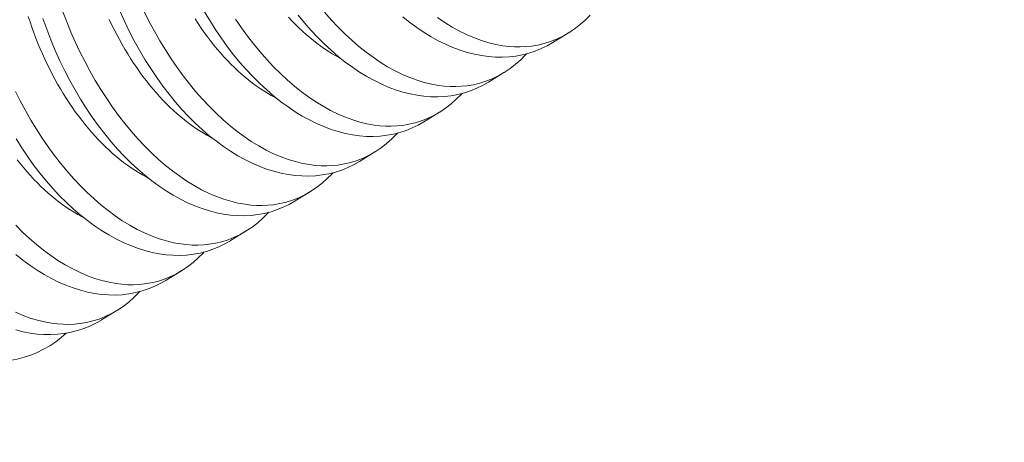
# Model space of a CAD drawing. Extents: x -94 to 200, y -28 to 149.
# Drawn here: x 197 to 197, y 16 to 16 of the extents above; entities that cross this region are included whole.
import ezdxf

# ---------------------------------------------------------------- set-up
doc = ezdxf.new("R2010")
doc.units = 0
doc.header["$MEASUREMENT"] = 0
doc.layers.get('0').update_dxf_attribs({"linetype": 'CONTINUOUS', "lineweight": 15})
doc.layers.get('Defpoints').update_dxf_attribs({"linetype": 'CONTINUOUS', "lineweight": 15})
doc.layers.add('Text', color=7, linetype='CONTINUOUS', lineweight=15)
doc.styles.add('romand', font='romand.shx', dxfattribs={"oblique": 15})
doc.dimstyles.new('romand', dxfattribs={"dimscale": 15, "dimtxt": 0.18, "dimasz": 0.18, "dimexe": 0.125, "dimexo": 0.0625, "dimgap": 0.09, "dimtad": 0, "dimtih": 1, "dimtoh": 1, "dimdec": 3, "dimzin": 0, "dimdsep": 46, "dimlunit": 4, "dimtxsty": 'romand', "dimcen": 0, "dimadec": 0, "dimazin": 0, "dimtfac": 1, "dimtdec": 3, "dimtofl": 0, "dimtmove": 0, "dimatfit": 3, "dimfxl": 0, "dimtolj": 1, "dimtzin": 0, "dimarcsym": 0})

# ---------------------------------------------------------------- blocks, each defined once
blk = doc.blocks.new('*D16')
at = {"layer": 'Defpoints', "color": 0}
for p in [(197.52323, 16.56703), (197.52323, 15.04944)]:
    blk.add_point(p, dxfattribs=at)
at = {"layer": 'Text', "color": 0, "lineweight": -2}
for p, q in [((196.71323, 20.11028), (197.52323, 20.11028)), ((197.52323, 20.11028), (197.52323, 17.37703))]:
    blk.add_line(p, q, dxfattribs=at)
at = {"layer": 'Text', "color": 0}
blk.add_solid([(197.38823, 17.37703), (197.65823, 17.37703), (197.52323, 16.56703)], dxfattribs=at)
at = {"layer": 'Text', "color": 0, "insert": (191.72602, 20.11028), "char_height": 0.81, "attachment_point": 5, "style": 'romand'}
blk.add_mtext('\\A1;(4) \\A1;{\\H0.7x;\\S1/4;}"-20x 1"\\PS.S. BUTTON\\PHEAD SOCKET\\PCAP SCREW', dxfattribs=at)

msp = doc.modelspace()

# ---------------------------------------------------------------- linework, layer by layer
at = {"color": 8}
for p, q in [((197.27054, 16.03743), (197.2631, 16.03285)), ((197.23937, 16.01826), (197.23192, 16.01368)), ((197.20819, 15.99908), (197.20074, 15.9945)), ((197.17701, 15.97991), (197.16956, 15.97533)), ((197.14583, 15.96074), (197.13838, 15.95616)), ((197.11465, 15.94156), (197.1072, 15.93698)), ((197.08347, 15.92239), (197.07602, 15.91781)), ((197.05229, 15.90322), (197.04484, 15.89864))]:
    msp.add_line(p, q, dxfattribs=at)
at = {"color": 8, "flags": 128}
for points in [[(197.06719, 15.96737), (197.06638, 15.9678), (197.06455, 15.96881), (197.06272, 15.96989), (197.0609, 15.97103), (197.05909, 15.97224), (197.05729, 15.97351), (197.05549, 15.97484), (197.05371, 15.97623), (197.05194, 15.97768), (197.05019, 15.97919), (197.04845, 15.98076), (197.04672, 15.98238), (197.04502, 15.98406), (197.04333, 15.98579), (197.04166, 15.98758), (197.04001, 15.98942), (197.03839, 15.99131), (197.03678, 15.99325), (197.03521, 15.99524), (197.03365, 15.99727), (197.03213, 15.99935), (197.03063, 16.00147), (197.02916, 16.00364), (197.02772, 16.00585), (197.02631, 16.00809), (197.02493, 16.01038), (197.02358, 16.0127), (197.02227, 16.01506), (197.02099, 16.01745), (197.01974, 16.01987), (197.01853, 16.02232), (197.01736, 16.0248), (197.01623, 16.0273), (197.01513, 16.02983), (197.01408, 16.03238), (197.01306, 16.03496), (197.01208, 16.03755), (197.01115, 16.04017), (197.01025, 16.04279), (197.0094, 16.04544)], [(197.02607, 16.04771), (197.02799, 16.04274), (197.03, 16.03787), (197.03213, 16.03307), (197.03436, 16.02835), (197.0367, 16.02372), (197.0392, 16.01905), (197.04181, 16.01449), (197.04451, 16.01005), (197.04731, 16.00573), (197.05015, 16.00158), (197.05308, 15.99756), (197.05609, 15.99368), (197.05916, 15.98996), (197.06238, 15.98628), (197.06566, 15.98278), (197.06901, 15.97945), (197.07239, 15.9763), (197.07576, 15.97339), (197.07916, 15.97067), (197.0826, 15.96814), (197.08605, 15.9658), (197.08963, 15.9636), (197.09322, 15.96162), (197.09683, 15.95986), (197.10042, 15.95832), (197.10389, 15.95706), (197.10735, 15.956), (197.1108, 15.95517), (197.11422, 15.95455), (197.11701, 15.95421), (197.11978, 15.95403), (197.12253, 15.95399), (197.12525, 15.95411), (197.12794, 15.95438), (197.13108, 15.9549), (197.13416, 15.95564), (197.13718, 15.95659), (197.14014, 15.95776), (197.14311, 15.95919), (197.14599, 15.96084), (197.14879, 15.96272), (197.15149, 15.96481), (197.15395, 15.96698), (197.15632, 15.96935), (197.15677, 15.96985)], [(197.16956, 15.97533), (197.16949, 15.97529), (197.16672, 15.97371), (197.16386, 15.97233), (197.16093, 15.97114), (197.15794, 15.97015), (197.15479, 15.96935), (197.15158, 15.96875), (197.14831, 15.96837), (197.145, 15.96821), (197.14171, 15.96825), (197.13837, 15.96851), (197.13501, 15.96896), (197.13163, 15.96963), (197.12813, 15.97052), (197.12462, 15.97163), (197.1211, 15.97294), (197.11759, 15.97446), (197.11412, 15.97617), (197.11066, 15.97808), (197.10722, 15.98018), (197.10381, 15.98247), (197.10033, 15.98502), (197.09689, 15.98775), (197.0935, 15.99068), (197.09016, 15.99378), (197.0869, 15.99703), (197.08371, 16.00045), (197.08058, 16.00403), (197.07752, 16.00775), (197.07446, 16.01174), (197.07149, 16.01588), (197.06861, 16.02016), (197.06582, 16.02457), (197.06319, 16.02904), (197.06065, 16.03363), (197.05822, 16.03832), (197.0559, 16.0431), (197.05365, 16.04812)], [(197.06554, 16.04752), (197.06787, 16.04289), (197.07038, 16.03823), (197.07299, 16.03367), (197.07569, 16.02922), (197.07848, 16.0249), (197.08133, 16.02075), (197.08426, 16.01673), (197.08727, 16.01286), (197.09033, 16.00913), (197.09356, 16.00546), (197.09684, 16.00195), (197.10018, 15.99862), (197.10357, 15.99547), (197.10694, 15.99257), (197.11034, 15.98984), (197.11378, 15.98731), (197.11723, 15.98497), (197.12081, 15.98278), (197.1244, 15.9808), (197.128, 15.97903), (197.1316, 15.9775), (197.13507, 15.97623), (197.13853, 15.97518), (197.14198, 15.97434), (197.14539, 15.97373), (197.14819, 15.97339), (197.15096, 15.9732), (197.15371, 15.97316), (197.15643, 15.97328), (197.15912, 15.97355), (197.16225, 15.97407), (197.16534, 15.97481), (197.16836, 15.97576), (197.17132, 15.97693), (197.17428, 15.97836), (197.17717, 15.98001), (197.17997, 15.98189), (197.18267, 15.98398), (197.18513, 15.98616), (197.1875, 15.98852), (197.18795, 15.98903)], [(197.20074, 15.9945), (197.20067, 15.99446), (197.1979, 15.99288), (197.19504, 15.9915), (197.19211, 15.99031), (197.18911, 15.98932), (197.18597, 15.98852), (197.18276, 15.98793), (197.17949, 15.98755), (197.17618, 15.98738), (197.17289, 15.98743), (197.16955, 15.98768), (197.16619, 15.98814), (197.16281, 15.9888), (197.15931, 15.98969), (197.1558, 15.9908), (197.15228, 15.99212), (197.14877, 15.99364), (197.1453, 15.99535), (197.14184, 15.99725), (197.1384, 15.99935), (197.13499, 16.00164), (197.13151, 16.00419), (197.12807, 16.00693), (197.12468, 16.00985), (197.12134, 16.01296), (197.11808, 16.0162), (197.11488, 16.01962), (197.11176, 16.0232), (197.1087, 16.02693), (197.10564, 16.03091), (197.10267, 16.03505), (197.09978, 16.03934), (197.097, 16.04375), (197.09436, 16.04821)], [(197.16073, 16.02489), (197.15992, 16.02532), (197.15809, 16.02633), (197.15626, 16.02741), (197.15444, 16.02855), (197.15263, 16.02976), (197.15082, 16.03103), (197.14903, 16.03236), (197.14725, 16.03375), (197.14548, 16.0352), (197.14372, 16.03671), (197.14198, 16.03827), (197.14026, 16.0399), (197.13855, 16.04158), (197.13686, 16.04331), (197.1352, 16.0451)], [(197.23192, 16.01368), (197.23185, 16.01364), (197.22908, 16.01206), (197.22622, 16.01067), (197.22329, 16.00948), (197.22029, 16.0085), (197.21715, 16.00769), (197.21394, 16.0071), (197.21067, 16.00672), (197.20736, 16.00655), (197.20407, 16.0066), (197.20073, 16.00685), (197.19737, 16.00731), (197.19399, 16.00797), (197.19049, 16.00887), (197.18698, 16.00997), (197.18346, 16.01129), (197.17995, 16.01281), (197.17648, 16.01452), (197.17302, 16.01643), (197.16958, 16.01853), (197.16617, 16.02082), (197.16269, 16.02336), (197.15925, 16.0261), (197.15585, 16.02903), (197.15251, 16.03213), (197.14926, 16.03538), (197.14606, 16.03879), (197.14293, 16.04237), (197.13988, 16.0461)], [(197.15269, 16.04748), (197.15591, 16.0438), (197.1592, 16.0403), (197.16254, 16.03696), (197.16593, 16.03382), (197.16929, 16.03091), (197.1727, 16.02819), (197.17613, 16.02566), (197.17959, 16.02332), (197.18317, 16.02112), (197.18676, 16.01914), (197.19036, 16.01738), (197.19396, 16.01584), (197.19743, 16.01458), (197.20089, 16.01352), (197.20433, 16.01269), (197.20775, 16.01207), (197.21055, 16.01173), (197.21332, 16.01155), (197.21607, 16.01151), (197.21879, 16.01163), (197.22147, 16.0119), (197.22461, 16.01242), (197.2277, 16.01316), (197.23072, 16.01411), (197.23367, 16.01528), (197.23664, 16.0167), (197.23953, 16.01836), (197.24233, 16.02023), (197.24503, 16.02233), (197.24749, 16.0245), (197.24986, 16.02687), (197.25031, 16.02737)], [(197.26309, 16.03285), (197.26303, 16.03281), (197.26025, 16.03123), (197.2574, 16.02984), (197.25447, 16.02866), (197.25147, 16.02767), (197.24833, 16.02686), (197.24512, 16.02627), (197.24185, 16.02589), (197.23854, 16.02573), (197.23524, 16.02577), (197.23191, 16.02603), (197.22855, 16.02648), (197.22516, 16.02715), (197.22167, 16.02804), (197.21816, 16.02915), (197.21464, 16.03046), (197.21113, 16.03198), (197.20766, 16.03369), (197.2042, 16.0356), (197.20076, 16.0377), (197.19734, 16.03999), (197.19387, 16.04253), (197.19043, 16.04527)], [(197.20731, 16.04483), (197.21077, 16.04249), (197.21435, 16.0403), (197.21794, 16.03831), (197.22154, 16.03655), (197.22514, 16.03502), (197.22861, 16.03375), (197.23207, 16.0327), (197.23551, 16.03186), (197.23893, 16.03125), (197.24173, 16.03091), (197.2445, 16.03072), (197.24725, 16.03068), (197.24997, 16.0308), (197.25265, 16.03107), (197.25579, 16.03159), (197.25888, 16.03233), (197.2619, 16.03328), (197.26485, 16.03445), (197.26782, 16.03588), (197.27071, 16.03753), (197.27351, 16.03941), (197.27621, 16.0415), (197.27867, 16.04367), (197.28104, 16.04604)], [(197.13838, 15.95616), (197.13831, 15.95612), (197.13554, 15.95454), (197.13268, 15.95315), (197.12975, 15.95197), (197.12676, 15.95098), (197.12361, 15.95017), (197.1204, 15.94958), (197.11714, 15.9492), (197.11383, 15.94903), (197.11053, 15.94908), (197.1072, 15.94933), (197.10383, 15.94979), (197.10045, 15.95045), (197.09695, 15.95135), (197.09344, 15.95245), (197.08993, 15.95377), (197.08641, 15.95529), (197.08294, 15.957), (197.07948, 15.95891), (197.07604, 15.96101), (197.07263, 15.9633), (197.06915, 15.96584), (197.06571, 15.96858), (197.06232, 15.97151), (197.05898, 15.97461), (197.05572, 15.97786), (197.05253, 15.98128), (197.0494, 15.98485), (197.04634, 15.98858), (197.04328, 15.99257), (197.04031, 15.99671), (197.03743, 16.00099), (197.03464, 16.0054), (197.03201, 16.00987), (197.02947, 16.01445), (197.02704, 16.01914), (197.02473, 16.02393), (197.02247, 16.02895), (197.02033, 16.03406), (197.01833, 16.03925), (197.01646, 16.0445)], [(197.09837, 15.98655), (197.09756, 15.98697), (197.09573, 15.98799), (197.0939, 15.98907), (197.09208, 15.99021), (197.09027, 15.99141), (197.08847, 15.99268), (197.08667, 15.99401), (197.08489, 15.9954), (197.08312, 15.99685), (197.08137, 15.99836), (197.07963, 15.99993), (197.0779, 16.00155), (197.07619, 16.00323), (197.07451, 16.00497), (197.07284, 16.00675), (197.07119, 16.00859), (197.06957, 16.01048), (197.06796, 16.01242), (197.06639, 16.01441), (197.06483, 16.01644), (197.06331, 16.01852), (197.06181, 16.02065), (197.06034, 16.02281), (197.0589, 16.02502), (197.05748, 16.02727), (197.05611, 16.02955), (197.05476, 16.03187), (197.05345, 16.03423), (197.05217, 16.03662), (197.05092, 16.03904), (197.04971, 16.04149), (197.04854, 16.04397)], [(197.12955, 16.00572), (197.12874, 16.00615), (197.12691, 16.00716), (197.12508, 16.00824), (197.12326, 16.00938), (197.12145, 16.01059), (197.11965, 16.01185), (197.11785, 16.01318), (197.11607, 16.01457), (197.1143, 16.01603), (197.11255, 16.01753), (197.1108, 16.0191), (197.10908, 16.02073), (197.10737, 16.0224), (197.10569, 16.02414), (197.10402, 16.02593), (197.10237, 16.02777), (197.10074, 16.02965), (197.09914, 16.03159), (197.09756, 16.03358), (197.09601, 16.03562), (197.09448, 16.0377), (197.09299, 16.03982), (197.09152, 16.04199), (197.09007, 16.04419)], [(197.10966, 16.04407), (197.11251, 16.03992), (197.11544, 16.03591), (197.11844, 16.03203), (197.12151, 16.0283), (197.12474, 16.02463), (197.12802, 16.02112), (197.13136, 16.01779), (197.13475, 16.01464), (197.13812, 16.01174), (197.14152, 16.00902), (197.14495, 16.00648), (197.14841, 16.00415), (197.15199, 16.00195), (197.15558, 15.99997), (197.15918, 15.99821), (197.16278, 15.99667), (197.16625, 15.9954), (197.16971, 15.99435), (197.17316, 15.99351), (197.17657, 15.9929), (197.17937, 15.99256), (197.18214, 15.99237), (197.18489, 15.99234), (197.18761, 15.99245), (197.19029, 15.99272), (197.19343, 15.99325), (197.19652, 15.99398), (197.19954, 15.99494), (197.2025, 15.9961), (197.20546, 15.99753), (197.20835, 15.99919), (197.21115, 16.00106), (197.21385, 16.00315), (197.21631, 16.00533), (197.21868, 16.00769), (197.21913, 16.0082)], [(197.00318, 16.00918), (197.00552, 16.00454), (197.00802, 15.99988), (197.01063, 15.99532), (197.01334, 15.99087), (197.01613, 15.98655), (197.01898, 15.98241), (197.0219, 15.97839), (197.02491, 15.97451), (197.02798, 15.97078), (197.0312, 15.96711), (197.03449, 15.9636), (197.03783, 15.96027), (197.04121, 15.95713), (197.04458, 15.95422), (197.04798, 15.9515), (197.05142, 15.94896), (197.05487, 15.94663), (197.05845, 15.94443), (197.06205, 15.94245), (197.06565, 15.94069), (197.06925, 15.93915), (197.07271, 15.93788), (197.07618, 15.93683), (197.07962, 15.936), (197.08304, 15.93538), (197.08583, 15.93504), (197.08861, 15.93485), (197.09136, 15.93482), (197.09407, 15.93494), (197.09676, 15.93521), (197.0999, 15.93573), (197.10298, 15.93646), (197.10601, 15.93742), (197.10896, 15.93859), (197.11193, 15.94001), (197.11481, 15.94167), (197.11761, 15.94354), (197.12032, 15.94564), (197.12278, 15.94781), (197.12514, 15.95018), (197.12559, 15.95068)], [(197.1072, 15.93699), (197.10714, 15.93694), (197.10436, 15.93536), (197.1015, 15.93398), (197.09857, 15.93279), (197.09558, 15.93181), (197.09243, 15.931), (197.08922, 15.93041), (197.08596, 15.93003), (197.08265, 15.92986), (197.07935, 15.92991), (197.07602, 15.93016), (197.07265, 15.93062), (197.06927, 15.93128), (197.06577, 15.93217), (197.06226, 15.93328), (197.05875, 15.9346), (197.05523, 15.93612), (197.05176, 15.93783), (197.0483, 15.93974), (197.04486, 15.94184), (197.04145, 15.94412), (197.03797, 15.94667), (197.03453, 15.94941), (197.03114, 15.95233), (197.0278, 15.95544), (197.02454, 15.95868), (197.02135, 15.9621), (197.01822, 15.96568), (197.01516, 15.96941), (197.01211, 15.9734), (197.00913, 15.97754), (197.00625, 15.98182), (197.00347, 15.98623)], [(197.03602, 15.9482), (197.0352, 15.94863), (197.03337, 15.94964), (197.03154, 15.95072), (197.02972, 15.95186), (197.02791, 15.95307), (197.02611, 15.95434), (197.02432, 15.95567), (197.02253, 15.95706), (197.02076, 15.95851), (197.01901, 15.96002), (197.01727, 15.96158), (197.01554, 15.96321), (197.01384, 15.96489), (197.01215, 15.96662), (197.01048, 15.96841), (197.00883, 15.97025), (197.00721, 15.97214), (197.00561, 15.97408), (197.00403, 15.97606)], [(197.00331, 15.94443), (197.00665, 15.9411), (197.01004, 15.93795), (197.0134, 15.93505), (197.0168, 15.93232), (197.02024, 15.92979), (197.0237, 15.92745), (197.02727, 15.92526), (197.03087, 15.92328), (197.03447, 15.92151), (197.03807, 15.91998), (197.04154, 15.91871), (197.045, 15.91766), (197.04844, 15.91682), (197.05186, 15.91621), (197.05465, 15.91587), (197.05743, 15.91568), (197.06018, 15.91565), (197.0629, 15.91576), (197.06558, 15.91603), (197.06872, 15.91655), (197.0718, 15.91729), (197.07483, 15.91825), (197.07778, 15.91941), (197.08075, 15.92084), (197.08364, 15.92249), (197.08643, 15.92437), (197.08914, 15.92646), (197.0916, 15.92864), (197.09396, 15.931), (197.09442, 15.93151)], [(197.07602, 15.91781), (197.07596, 15.91777), (197.07318, 15.91619), (197.07032, 15.91481), (197.06739, 15.91362), (197.0644, 15.91263), (197.06125, 15.91183), (197.05804, 15.91123), (197.05478, 15.91085), (197.05147, 15.91069), (197.04817, 15.91073), (197.04484, 15.91099), (197.04147, 15.91145), (197.03809, 15.91211), (197.0346, 15.913), (197.03108, 15.91411), (197.02757, 15.91542), (197.02406, 15.91695), (197.02059, 15.91865), (197.01713, 15.92056), (197.01368, 15.92266), (197.01027, 15.92495), (197.0068, 15.9275), (197.00336, 15.93024)], [(197.00329, 15.90234), (197.00689, 15.90081), (197.01036, 15.89954), (197.01382, 15.89849), (197.01726, 15.89765), (197.02068, 15.89703), (197.02347, 15.8967), (197.02625, 15.89651), (197.029, 15.89647), (197.03172, 15.89659), (197.0344, 15.89686), (197.03754, 15.89738), (197.04062, 15.89812), (197.04365, 15.89907), (197.0466, 15.90024), (197.04957, 15.90167), (197.05246, 15.90332), (197.05526, 15.9052), (197.05796, 15.90729), (197.06042, 15.90946), (197.06279, 15.91183), (197.06324, 15.91233)], [(197.04484, 15.89864), (197.04478, 15.8986), (197.042, 15.89702), (197.03915, 15.89563), (197.03622, 15.89445), (197.03322, 15.89346), (197.03007, 15.89265), (197.02686, 15.89206), (197.0236, 15.89168), (197.02029, 15.89152), (197.01699, 15.89156), (197.01366, 15.89182), (197.0103, 15.89227), (197.00691, 15.89294), (197.00342, 15.89383)], [(197.02768, 15.89221), (197.02535, 15.89017), (197.02265, 15.88809), (197.01978, 15.88616), (197.01682, 15.88444), (197.01377, 15.88294), (197.01064, 15.88165), (197.00734, 15.88055), (197.00397, 15.87969), (197.00053, 15.87906), (196.99703, 15.87866), (196.9941, 15.8785), (196.99113, 15.87851), (196.98813, 15.87867), (196.98511, 15.879), (196.98206, 15.87947)]]:
    msp.add_lwpolyline(points, dxfattribs=at)

# ---------------------------------------------------------------- dimensions: what is measured, and where the dimension line sits
at = {"layer": 'Text'}
dim = msp.add_diameter_dim_2p(p1=(197.52323, 15.04944), p2=(197.52323, 16.56703), text='(4) \\A1;{\\H0.7x;\\S1/4;}"-20x 1"\\PS.S. BUTTON\\PHEAD SOCKET\\PCAP SCREW', dimstyle='romand', override={"dimscale": 4.5}, dxfattribs=at)
dim.commit()
dim.dimension.update_dxf_attribs({"geometry": '*D16', "text_midpoint": (191.72602, 20.11028), "dimtype": 163})

doc.saveas('drawing.dxf')
